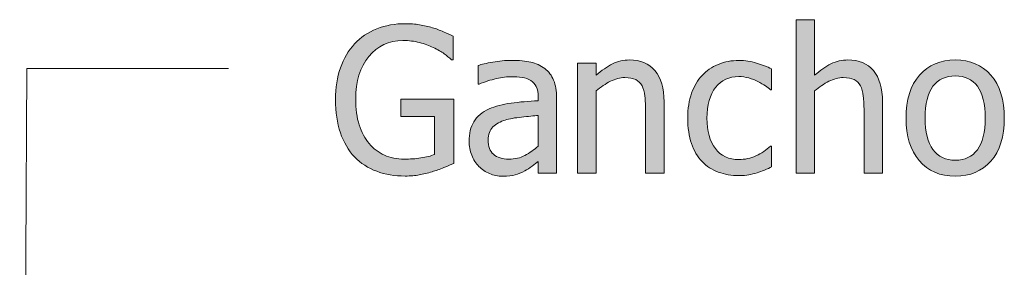
# Model space of a CAD drawing. Units: inches. Extents: x -287 to 1031, y -479 to 557.
# Drawn here: x 384 to 443, y 413 to 427 of the extents above; entities that cross this region are included whole.
import ezdxf

# ---------------------------------------------------------------- set-up
doc = ezdxf.new("R2010")
doc.units = ezdxf.units.IN
doc.header["$MEASUREMENT"] = 0
doc.layers.add('Capa 1', color=7, linetype='Continuous')

# ---------------------------------------------------------------- blocks, each defined once
blk = doc.blocks.new('block 2')
at = {"layer": 'Capa 1', "true_color": 0x505050}
h = blk.add_hatch(color=251, dxfattribs=at)
h.dxf.hatch_style = 2
edge = h.paths.add_edge_path()
edge.add_spline(control_points=[(407.848, 418.17), (408.078, 418.213), (408.336, 418.277), (408.621, 418.363), (408.836, 418.422), (409.067, 418.502), (409.315, 418.604), (409.563, 418.705), (409.762, 418.789), (409.91, 418.855), (409.91, 418.855), (409.91, 422.664), (409.91, 422.664), (409.91, 422.664), (406.746, 422.664), (406.746, 422.664), (406.746, 422.664), (406.746, 421.645), (406.746, 421.645), (406.746, 421.645), (408.762, 421.645), (408.762, 421.645), (408.762, 421.645), (408.762, 419.389), (408.762, 419.389), (408.539, 419.295), (408.266, 419.225), (407.941, 419.178), (407.617, 419.131), (407.291, 419.107), (406.963, 419.107), (406.521, 419.107), (406.124, 419.187), (405.771, 419.345), (405.417, 419.503), (405.115, 419.732), (404.865, 420.033), (404.607, 420.338), (404.41, 420.709), (404.273, 421.146), (404.137, 421.584), (404.068, 422.096), (404.068, 422.682), (404.068, 423.732), (404.327, 424.574), (404.845, 425.207), (405.362, 425.84), (406.041, 426.156), (406.881, 426.156), (407.232, 426.156), (407.561, 426.117), (407.865, 426.039), (408.17, 425.961), (408.439, 425.863), (408.674, 425.746), (408.955, 425.613), (409.173, 425.489), (409.327, 425.374), (409.481, 425.259), (409.631, 425.137), (409.775, 425.008), (409.775, 425.008), (409.875, 425.008), (409.875, 425.008), (409.875, 425.008), (409.875, 426.408), (409.875, 426.408), (409.727, 426.482), (409.532, 426.571), (409.292, 426.675), (409.052, 426.778), (408.834, 426.859), (408.639, 426.918), (408.393, 426.992), (408.135, 427.051), (407.865, 427.094), (407.596, 427.137), (407.314, 427.158), (407.021, 427.158), (406.404, 427.158), (405.836, 427.055), (405.316, 426.848), (404.797, 426.641), (404.359, 426.346), (404.004, 425.963), (403.637, 425.568), (403.354, 425.093), (403.157, 424.536), (402.96, 423.979), (402.861, 423.35), (402.861, 422.646), (402.861, 421.904), (402.959, 421.248), (403.154, 420.678), (403.35, 420.107), (403.631, 419.629), (403.998, 419.242), (404.365, 418.859), (404.805, 418.574), (405.316, 418.387), (405.828, 418.199), (406.393, 418.105), (407.01, 418.105), (407.338, 418.105), (407.617, 418.127), (407.848, 418.17), (407.848, 418.17), (407.848, 418.17), (407.848, 418.17)], knot_values=[0, 0, 0, 0, 1, 1, 1, 2, 2, 2, 3, 3, 3, 4, 4, 4, 5, 5, 5, 6, 6, 6, 7, 7, 7, 8, 8, 8, 9, 9, 9, 10, 10, 10, 11, 11, 11, 12, 12, 12, 13, 13, 13, 14, 14, 14, 15, 15, 15, 16, 16, 16, 17, 17, 17, 18, 18, 18, 19, 19, 19, 20, 20, 20, 21, 21, 21, 22, 22, 22, 23, 23, 23, 24, 24, 24, 25, 25, 25, 26, 26, 26, 27, 27, 27, 28, 28, 28, 29, 29, 29, 30, 30, 30, 31, 31, 31, 32, 32, 32, 33, 33, 33, 34, 34, 34, 35, 35, 35, 36, 36, 36, 36], degree=3, periodic=1)
edge = h.paths.add_edge_path()
edge.add_spline(control_points=[(414.135, 419.333), (413.854, 419.183), (413.539, 419.107), (413.191, 419.107), (412.785, 419.107), (412.477, 419.203), (412.266, 419.395), (412.055, 419.586), (411.949, 419.869), (411.949, 420.244), (411.949, 420.576), (412.045, 420.835), (412.236, 421.021), (412.428, 421.206), (412.67, 421.344), (412.963, 421.434), (413.209, 421.508), (413.532, 421.565), (413.933, 421.606), (414.333, 421.647), (414.664, 421.68), (414.926, 421.703), (414.926, 421.703), (414.926, 419.887), (414.926, 419.887), (414.68, 419.668), (414.416, 419.483), (414.135, 419.333), (414.135, 419.333), (414.135, 419.333), (414.135, 419.333)], knot_values=[0, 0, 0, 0, 1, 1, 1, 2, 2, 2, 3, 3, 3, 4, 4, 4, 5, 5, 5, 6, 6, 6, 7, 7, 7, 8, 8, 8, 9, 9, 9, 10, 10, 10, 10], degree=3, periodic=1)
edge = h.paths.add_edge_path()
edge.add_spline(control_points=[(414.926, 418.275), (414.926, 418.275), (416.021, 418.275), (416.021, 418.275), (416.021, 418.275), (416.021, 422.752), (416.021, 422.752), (416.021, 423.162), (415.963, 423.51), (415.846, 423.795), (415.729, 424.08), (415.551, 424.312), (415.312, 424.492), (415.066, 424.676), (414.789, 424.803), (414.48, 424.873), (414.172, 424.943), (413.793, 424.979), (413.344, 424.979), (412.973, 424.979), (412.598, 424.943), (412.219, 424.873), (411.84, 424.803), (411.549, 424.738), (411.346, 424.68), (411.346, 424.68), (411.346, 423.561), (411.346, 423.561), (411.346, 423.561), (411.41, 423.561), (411.41, 423.561), (411.754, 423.705), (412.098, 423.815), (412.441, 423.892), (412.785, 423.968), (413.084, 424.006), (413.338, 424.006), (413.553, 424.006), (413.762, 423.991), (413.965, 423.962), (414.168, 423.933), (414.34, 423.873), (414.48, 423.783), (414.621, 423.697), (414.73, 423.575), (414.809, 423.417), (414.887, 423.259), (414.926, 423.051), (414.926, 422.793), (414.926, 422.793), (414.926, 422.582), (414.926, 422.582), (414.348, 422.551), (413.809, 422.503), (413.309, 422.438), (412.809, 422.374), (412.375, 422.258), (412.008, 422.09), (411.594, 421.902), (411.291, 421.649), (411.1, 421.331), (410.908, 421.013), (410.812, 420.627), (410.812, 420.174), (410.812, 419.881), (410.865, 419.603), (410.971, 419.339), (411.076, 419.075), (411.217, 418.854), (411.393, 418.674), (411.576, 418.49), (411.789, 418.348), (412.031, 418.246), (412.273, 418.145), (412.529, 418.094), (412.799, 418.094), (413.127, 418.094), (413.382, 418.121), (413.563, 418.176), (413.745, 418.23), (413.934, 418.309), (414.129, 418.41), (414.27, 418.48), (414.415, 418.575), (414.565, 418.694), (414.716, 418.813), (414.836, 418.906), (414.926, 418.973), (414.926, 418.973), (414.926, 418.275), (414.926, 418.275), (414.926, 418.275), (414.926, 418.275), (414.926, 418.275)], knot_values=[0, 0, 0, 0, 1, 1, 1, 2, 2, 2, 3, 3, 3, 4, 4, 4, 5, 5, 5, 6, 6, 6, 7, 7, 7, 8, 8, 8, 9, 9, 9, 10, 10, 10, 11, 11, 11, 12, 12, 12, 13, 13, 13, 14, 14, 14, 15, 15, 15, 16, 16, 16, 17, 17, 17, 18, 18, 18, 19, 19, 19, 20, 20, 20, 21, 21, 21, 22, 22, 22, 23, 23, 23, 24, 24, 24, 25, 25, 25, 26, 26, 26, 27, 27, 27, 28, 28, 28, 29, 29, 29, 30, 30, 30, 31, 31, 31, 31], degree=3, periodic=1)
h = blk.add_hatch(color=251, dxfattribs=at)
h.dxf.hatch_style = 2
edge = h.paths.add_edge_path()
edge.add_spline(control_points=[(435.416, 422.523), (435.416, 423.328), (435.234, 423.942), (434.871, 424.366), (434.508, 424.79), (434.004, 425.002), (433.359, 425.002), (433.004, 425.002), (432.666, 424.924), (432.346, 424.768), (432.025, 424.611), (431.701, 424.387), (431.373, 424.094), (431.373, 424.094), (431.373, 427.393), (431.373, 427.393), (431.373, 427.393), (430.271, 427.393), (430.271, 427.393), (430.271, 427.393), (430.271, 418.275), (430.271, 418.275), (430.271, 418.275), (431.373, 418.275), (431.373, 418.275), (431.373, 418.275), (431.373, 423.162), (431.373, 423.162), (431.65, 423.396), (431.935, 423.587), (432.226, 423.733), (432.517, 423.88), (432.799, 423.953), (433.072, 423.953), (433.35, 423.953), (433.568, 423.913), (433.729, 423.833), (433.889, 423.753), (434.014, 423.631), (434.104, 423.467), (434.186, 423.311), (434.241, 423.103), (434.271, 422.843), (434.3, 422.583), (434.314, 422.303), (434.314, 422.002), (434.314, 422.002), (434.314, 418.275), (434.314, 418.275), (434.314, 418.275), (435.416, 418.275), (435.416, 418.275), (435.416, 418.275), (435.416, 422.523), (435.416, 422.523), (435.416, 422.523), (435.416, 422.523), (435.416, 422.523)], knot_values=[0, 0, 0, 0, 1, 1, 1, 2, 2, 2, 3, 3, 3, 4, 4, 4, 5, 5, 5, 6, 6, 6, 7, 7, 7, 8, 8, 8, 9, 9, 9, 10, 10, 10, 11, 11, 11, 12, 12, 12, 13, 13, 13, 14, 14, 14, 15, 15, 15, 16, 16, 16, 17, 17, 17, 18, 18, 18, 19, 19, 19, 19], degree=3, periodic=1)
edge = h.paths.add_edge_path()
edge.add_spline(control_points=[(441.863, 424.097), (441.332, 424.7), (440.625, 425.002), (439.742, 425.002), (438.863, 425.002), (438.154, 424.699), (437.618, 424.094), (437.08, 423.488), (436.812, 422.639), (436.812, 421.545), (436.812, 420.482), (437.073, 419.642), (437.595, 419.022), (438.116, 418.403), (438.832, 418.094), (439.742, 418.094), (440.625, 418.094), (441.332, 418.394), (441.863, 418.993), (442.395, 419.593), (442.66, 420.443), (442.66, 421.545), (442.66, 422.643), (442.395, 423.493), (441.863, 424.097), (441.863, 424.097), (441.863, 424.097), (441.863, 424.097)], knot_values=[0, 0, 0, 0, 1, 1, 1, 2, 2, 2, 3, 3, 3, 4, 4, 4, 5, 5, 5, 6, 6, 6, 7, 7, 7, 8, 8, 8, 9, 9, 9, 9], degree=3, periodic=1)
edge = h.paths.add_edge_path()
edge.add_spline(control_points=[(441.058, 419.667), (440.747, 419.251), (440.309, 419.043), (439.742, 419.043), (439.168, 419.043), (438.726, 419.255), (438.415, 419.679), (438.104, 420.103), (437.949, 420.725), (437.949, 421.545), (437.949, 422.393), (438.104, 423.022), (438.415, 423.435), (438.726, 423.847), (439.168, 424.053), (439.742, 424.053), (440.312, 424.053), (440.752, 423.847), (441.061, 423.435), (441.369, 423.022), (441.523, 422.393), (441.523, 421.545), (441.523, 420.709), (441.368, 420.083), (441.058, 419.667), (441.058, 419.667), (441.058, 419.667), (441.058, 419.667)], knot_values=[0, 0, 0, 0, 1, 1, 1, 2, 2, 2, 3, 3, 3, 4, 4, 4, 5, 5, 5, 6, 6, 6, 7, 7, 7, 8, 8, 8, 9, 9, 9, 9], degree=3, periodic=1)
h = blk.add_hatch(color=251, dxfattribs=at)
h.dxf.hatch_style = 2
edge = h.paths.add_edge_path()
edge.add_spline(control_points=[(422.416, 422.523), (422.416, 423.328), (422.234, 423.942), (421.871, 424.366), (421.508, 424.79), (421.004, 425.002), (420.359, 425.002), (420.004, 425.002), (419.666, 424.924), (419.346, 424.768), (419.025, 424.611), (418.701, 424.387), (418.373, 424.094), (418.373, 424.094), (418.373, 424.82), (418.373, 424.82), (418.373, 424.82), (417.271, 424.82), (417.271, 424.82), (417.271, 424.82), (417.271, 418.275), (417.271, 418.275), (417.271, 418.275), (418.373, 418.275), (418.373, 418.275), (418.373, 418.275), (418.373, 423.162), (418.373, 423.162), (418.65, 423.396), (418.935, 423.587), (419.226, 423.733), (419.517, 423.88), (419.799, 423.953), (420.072, 423.953), (420.35, 423.953), (420.568, 423.913), (420.729, 423.833), (420.889, 423.753), (421.014, 423.631), (421.104, 423.467), (421.186, 423.311), (421.241, 423.103), (421.271, 422.843), (421.3, 422.583), (421.314, 422.303), (421.314, 422.002), (421.314, 422.002), (421.314, 418.275), (421.314, 418.275), (421.314, 418.275), (422.416, 418.275), (422.416, 418.275), (422.416, 418.275), (422.416, 422.523), (422.416, 422.523), (422.416, 422.523), (422.416, 422.523), (422.416, 422.523)], knot_values=[0, 0, 0, 0, 1, 1, 1, 2, 2, 2, 3, 3, 3, 4, 4, 4, 5, 5, 5, 6, 6, 6, 7, 7, 7, 8, 8, 8, 9, 9, 9, 10, 10, 10, 11, 11, 11, 12, 12, 12, 13, 13, 13, 14, 14, 14, 15, 15, 15, 16, 16, 16, 17, 17, 17, 18, 18, 18, 19, 19, 19, 19], degree=3, periodic=1)
edge = h.paths.add_edge_path()
edge.add_spline(control_points=[(427.451, 418.173), (427.6, 418.202), (427.768, 418.244), (427.955, 418.299), (428.088, 418.334), (428.236, 418.388), (428.4, 418.46), (428.564, 418.532), (428.701, 418.594), (428.811, 418.645), (428.811, 418.645), (428.811, 419.881), (428.811, 419.881), (428.811, 419.881), (428.746, 419.881), (428.746, 419.881), (428.496, 419.646), (428.209, 419.455), (427.885, 419.307), (427.561, 419.158), (427.219, 419.084), (426.859, 419.084), (426.266, 419.084), (425.802, 419.3), (425.468, 419.731), (425.134, 420.163), (424.967, 420.766), (424.967, 421.539), (424.967, 422.328), (425.14, 422.938), (425.485, 423.37), (425.831, 423.802), (426.289, 424.018), (426.859, 424.018), (427.051, 424.018), (427.25, 423.988), (427.457, 423.93), (427.664, 423.871), (427.844, 423.803), (427.996, 423.725), (428.172, 423.635), (428.321, 423.547), (428.444, 423.461), (428.567, 423.375), (428.668, 423.299), (428.746, 423.232), (428.746, 423.232), (428.811, 423.232), (428.811, 423.232), (428.811, 423.232), (428.811, 424.469), (428.811, 424.469), (428.549, 424.602), (428.251, 424.719), (427.917, 424.82), (427.583, 424.922), (427.236, 424.973), (426.877, 424.973), (426.436, 424.973), (426.021, 424.896), (425.638, 424.741), (425.252, 424.587), (424.932, 424.367), (424.674, 424.082), (424.416, 423.797), (424.209, 423.445), (424.056, 423.027), (423.9, 422.609), (423.824, 422.113), (423.824, 421.539), (423.824, 420.961), (423.898, 420.458), (424.047, 420.03), (424.195, 419.603), (424.404, 419.248), (424.674, 418.967), (424.943, 418.686), (425.266, 418.476), (425.641, 418.337), (426.016, 418.198), (426.428, 418.129), (426.877, 418.129), (427.111, 418.129), (427.303, 418.144), (427.451, 418.173), (427.451, 418.173), (427.451, 418.173), (427.451, 418.173)], knot_values=[0, 0, 0, 0, 1, 1, 1, 2, 2, 2, 3, 3, 3, 4, 4, 4, 5, 5, 5, 6, 6, 6, 7, 7, 7, 8, 8, 8, 9, 9, 9, 10, 10, 10, 11, 11, 11, 12, 12, 12, 13, 13, 13, 14, 14, 14, 15, 15, 15, 16, 16, 16, 17, 17, 17, 18, 18, 18, 19, 19, 19, 20, 20, 20, 21, 21, 21, 22, 22, 22, 23, 23, 23, 24, 24, 24, 25, 25, 25, 26, 26, 26, 27, 27, 27, 28, 28, 28, 29, 29, 29, 29], degree=3, periodic=1)
at = {"layer": 'Capa 1', "color": 251, "lineweight": 9, "true_color": 0x505050}
for points in [[(384.074, 346.579), (384.49, 424.489)], [(384.49, 424.489), (396.49, 424.489)]]:
    blk.add_lwpolyline(points, dxfattribs=at)
at = {"layer": 'Capa 1', "lineweight": 0}
for points, knots in [([(407.848, 418.17), (408.078, 418.213), (408.336, 418.277), (408.621, 418.363), (408.836, 418.422), (409.067, 418.502), (409.315, 418.604), (409.563, 418.705), (409.762, 418.789), (409.91, 418.855), (409.91, 418.855), (409.91, 422.664), (409.91, 422.664), (409.91, 422.664), (406.746, 422.664), (406.746, 422.664), (406.746, 422.664), (406.746, 421.645), (406.746, 421.645), (406.746, 421.645), (408.762, 421.645), (408.762, 421.645), (408.762, 421.645), (408.762, 419.389), (408.762, 419.389), (408.539, 419.295), (408.266, 419.225), (407.941, 419.178), (407.617, 419.131), (407.291, 419.107), (406.963, 419.107), (406.521, 419.107), (406.124, 419.187), (405.771, 419.345), (405.417, 419.503), (405.115, 419.732), (404.865, 420.033), (404.607, 420.338), (404.41, 420.709), (404.273, 421.146), (404.137, 421.584), (404.068, 422.096), (404.068, 422.682), (404.068, 423.732), (404.327, 424.574), (404.845, 425.207), (405.362, 425.84), (406.041, 426.156), (406.881, 426.156), (407.232, 426.156), (407.561, 426.117), (407.865, 426.039), (408.17, 425.961), (408.439, 425.863), (408.674, 425.746), (408.955, 425.613), (409.173, 425.489), (409.327, 425.374), (409.481, 425.259), (409.631, 425.137), (409.775, 425.008), (409.775, 425.008), (409.875, 425.008), (409.875, 425.008), (409.875, 425.008), (409.875, 426.408), (409.875, 426.408), (409.727, 426.482), (409.532, 426.571), (409.292, 426.675), (409.052, 426.778), (408.834, 426.859), (408.639, 426.918), (408.393, 426.992), (408.135, 427.051), (407.865, 427.094), (407.596, 427.137), (407.314, 427.158), (407.021, 427.158), (406.404, 427.158), (405.836, 427.055), (405.316, 426.848), (404.797, 426.641), (404.359, 426.346), (404.004, 425.963), (403.637, 425.568), (403.354, 425.093), (403.157, 424.536), (402.96, 423.979), (402.861, 423.35), (402.861, 422.646), (402.861, 421.904), (402.959, 421.248), (403.154, 420.678), (403.35, 420.107), (403.631, 419.629), (403.998, 419.242), (404.365, 418.859), (404.805, 418.574), (405.316, 418.387), (405.828, 418.199), (406.393, 418.105), (407.01, 418.105), (407.338, 418.105), (407.617, 418.127), (407.848, 418.17), (407.848, 418.17), (407.848, 418.17), (407.848, 418.17)], [0, 0, 0, 0, 1, 1, 1, 2, 2, 2, 3, 3, 3, 4, 4, 4, 5, 5, 5, 6, 6, 6, 7, 7, 7, 8, 8, 8, 9, 9, 9, 10, 10, 10, 11, 11, 11, 12, 12, 12, 13, 13, 13, 14, 14, 14, 15, 15, 15, 16, 16, 16, 17, 17, 17, 18, 18, 18, 19, 19, 19, 20, 20, 20, 21, 21, 21, 22, 22, 22, 23, 23, 23, 24, 24, 24, 25, 25, 25, 26, 26, 26, 27, 27, 27, 28, 28, 28, 29, 29, 29, 30, 30, 30, 31, 31, 31, 32, 32, 32, 33, 33, 33, 34, 34, 34, 35, 35, 35, 36, 36, 36, 36]), ([(435.416, 422.523), (435.416, 423.328), (435.234, 423.942), (434.871, 424.366), (434.508, 424.79), (434.004, 425.002), (433.359, 425.002), (433.004, 425.002), (432.666, 424.924), (432.346, 424.768), (432.025, 424.611), (431.701, 424.387), (431.373, 424.094), (431.373, 424.094), (431.373, 427.393), (431.373, 427.393), (431.373, 427.393), (430.271, 427.393), (430.271, 427.393), (430.271, 427.393), (430.271, 418.275), (430.271, 418.275), (430.271, 418.275), (431.373, 418.275), (431.373, 418.275), (431.373, 418.275), (431.373, 423.162), (431.373, 423.162), (431.65, 423.396), (431.935, 423.587), (432.226, 423.733), (432.517, 423.88), (432.799, 423.953), (433.072, 423.953), (433.35, 423.953), (433.568, 423.913), (433.729, 423.833), (433.889, 423.753), (434.014, 423.631), (434.104, 423.467), (434.186, 423.311), (434.241, 423.103), (434.271, 422.843), (434.3, 422.583), (434.314, 422.303), (434.314, 422.002), (434.314, 422.002), (434.314, 418.275), (434.314, 418.275), (434.314, 418.275), (435.416, 418.275), (435.416, 418.275), (435.416, 418.275), (435.416, 422.523), (435.416, 422.523), (435.416, 422.523), (435.416, 422.523), (435.416, 422.523)], [0, 0, 0, 0, 1, 1, 1, 2, 2, 2, 3, 3, 3, 4, 4, 4, 5, 5, 5, 6, 6, 6, 7, 7, 7, 8, 8, 8, 9, 9, 9, 10, 10, 10, 11, 11, 11, 12, 12, 12, 13, 13, 13, 14, 14, 14, 15, 15, 15, 16, 16, 16, 17, 17, 17, 18, 18, 18, 19, 19, 19, 19]), ([(414.926, 418.275), (414.926, 418.275), (416.021, 418.275), (416.021, 418.275), (416.021, 418.275), (416.021, 422.752), (416.021, 422.752), (416.021, 423.162), (415.963, 423.51), (415.846, 423.795), (415.729, 424.08), (415.551, 424.312), (415.312, 424.492), (415.066, 424.676), (414.789, 424.803), (414.48, 424.873), (414.172, 424.943), (413.793, 424.979), (413.344, 424.979), (412.973, 424.979), (412.598, 424.943), (412.219, 424.873), (411.84, 424.803), (411.549, 424.738), (411.346, 424.68), (411.346, 424.68), (411.346, 423.561), (411.346, 423.561), (411.346, 423.561), (411.41, 423.561), (411.41, 423.561), (411.754, 423.705), (412.098, 423.815), (412.441, 423.892), (412.785, 423.968), (413.084, 424.006), (413.338, 424.006), (413.553, 424.006), (413.762, 423.991), (413.965, 423.962), (414.168, 423.933), (414.34, 423.873), (414.48, 423.783), (414.621, 423.697), (414.73, 423.575), (414.809, 423.417), (414.887, 423.259), (414.926, 423.051), (414.926, 422.793), (414.926, 422.793), (414.926, 422.582), (414.926, 422.582), (414.348, 422.551), (413.809, 422.503), (413.309, 422.438), (412.809, 422.374), (412.375, 422.258), (412.008, 422.09), (411.594, 421.902), (411.291, 421.649), (411.1, 421.331), (410.908, 421.013), (410.812, 420.627), (410.812, 420.174), (410.812, 419.881), (410.865, 419.603), (410.971, 419.339), (411.076, 419.075), (411.217, 418.854), (411.393, 418.674), (411.576, 418.49), (411.789, 418.348), (412.031, 418.246), (412.273, 418.145), (412.529, 418.094), (412.799, 418.094), (413.127, 418.094), (413.382, 418.121), (413.563, 418.176), (413.745, 418.23), (413.934, 418.309), (414.129, 418.41), (414.27, 418.48), (414.415, 418.575), (414.565, 418.694), (414.716, 418.813), (414.836, 418.906), (414.926, 418.973), (414.926, 418.973), (414.926, 418.275), (414.926, 418.275), (414.926, 418.275), (414.926, 418.275), (414.926, 418.275)], [0, 0, 0, 0, 1, 1, 1, 2, 2, 2, 3, 3, 3, 4, 4, 4, 5, 5, 5, 6, 6, 6, 7, 7, 7, 8, 8, 8, 9, 9, 9, 10, 10, 10, 11, 11, 11, 12, 12, 12, 13, 13, 13, 14, 14, 14, 15, 15, 15, 16, 16, 16, 17, 17, 17, 18, 18, 18, 19, 19, 19, 20, 20, 20, 21, 21, 21, 22, 22, 22, 23, 23, 23, 24, 24, 24, 25, 25, 25, 26, 26, 26, 27, 27, 27, 28, 28, 28, 29, 29, 29, 30, 30, 30, 31, 31, 31, 31]), ([(422.416, 422.523), (422.416, 423.328), (422.234, 423.942), (421.871, 424.366), (421.508, 424.79), (421.004, 425.002), (420.359, 425.002), (420.004, 425.002), (419.666, 424.924), (419.346, 424.768), (419.025, 424.611), (418.701, 424.387), (418.373, 424.094), (418.373, 424.094), (418.373, 424.82), (418.373, 424.82), (418.373, 424.82), (417.271, 424.82), (417.271, 424.82), (417.271, 424.82), (417.271, 418.275), (417.271, 418.275), (417.271, 418.275), (418.373, 418.275), (418.373, 418.275), (418.373, 418.275), (418.373, 423.162), (418.373, 423.162), (418.65, 423.396), (418.935, 423.587), (419.226, 423.733), (419.517, 423.88), (419.799, 423.953), (420.072, 423.953), (420.35, 423.953), (420.568, 423.913), (420.729, 423.833), (420.889, 423.753), (421.014, 423.631), (421.104, 423.467), (421.186, 423.311), (421.241, 423.103), (421.271, 422.843), (421.3, 422.583), (421.314, 422.303), (421.314, 422.002), (421.314, 422.002), (421.314, 418.275), (421.314, 418.275), (421.314, 418.275), (422.416, 418.275), (422.416, 418.275), (422.416, 418.275), (422.416, 422.523), (422.416, 422.523), (422.416, 422.523), (422.416, 422.523), (422.416, 422.523)], [0, 0, 0, 0, 1, 1, 1, 2, 2, 2, 3, 3, 3, 4, 4, 4, 5, 5, 5, 6, 6, 6, 7, 7, 7, 8, 8, 8, 9, 9, 9, 10, 10, 10, 11, 11, 11, 12, 12, 12, 13, 13, 13, 14, 14, 14, 15, 15, 15, 16, 16, 16, 17, 17, 17, 18, 18, 18, 19, 19, 19, 19]), ([(427.451, 418.173), (427.6, 418.202), (427.768, 418.244), (427.955, 418.299), (428.088, 418.334), (428.236, 418.388), (428.4, 418.46), (428.564, 418.532), (428.701, 418.594), (428.811, 418.645), (428.811, 418.645), (428.811, 419.881), (428.811, 419.881), (428.811, 419.881), (428.746, 419.881), (428.746, 419.881), (428.496, 419.646), (428.209, 419.455), (427.885, 419.307), (427.561, 419.158), (427.219, 419.084), (426.859, 419.084), (426.266, 419.084), (425.802, 419.3), (425.468, 419.731), (425.134, 420.163), (424.967, 420.766), (424.967, 421.539), (424.967, 422.328), (425.14, 422.938), (425.485, 423.37), (425.831, 423.802), (426.289, 424.018), (426.859, 424.018), (427.051, 424.018), (427.25, 423.988), (427.457, 423.93), (427.664, 423.871), (427.844, 423.803), (427.996, 423.725), (428.172, 423.635), (428.321, 423.547), (428.444, 423.461), (428.567, 423.375), (428.668, 423.299), (428.746, 423.232), (428.746, 423.232), (428.811, 423.232), (428.811, 423.232), (428.811, 423.232), (428.811, 424.469), (428.811, 424.469), (428.549, 424.602), (428.251, 424.719), (427.917, 424.82), (427.583, 424.922), (427.236, 424.973), (426.877, 424.973), (426.436, 424.973), (426.021, 424.896), (425.638, 424.741), (425.252, 424.587), (424.932, 424.367), (424.674, 424.082), (424.416, 423.797), (424.209, 423.445), (424.056, 423.027), (423.9, 422.609), (423.824, 422.113), (423.824, 421.539), (423.824, 420.961), (423.898, 420.458), (424.047, 420.03), (424.195, 419.603), (424.404, 419.248), (424.674, 418.967), (424.943, 418.686), (425.266, 418.476), (425.641, 418.337), (426.016, 418.198), (426.428, 418.129), (426.877, 418.129), (427.111, 418.129), (427.303, 418.144), (427.451, 418.173), (427.451, 418.173), (427.451, 418.173), (427.451, 418.173)], [0, 0, 0, 0, 1, 1, 1, 2, 2, 2, 3, 3, 3, 4, 4, 4, 5, 5, 5, 6, 6, 6, 7, 7, 7, 8, 8, 8, 9, 9, 9, 10, 10, 10, 11, 11, 11, 12, 12, 12, 13, 13, 13, 14, 14, 14, 15, 15, 15, 16, 16, 16, 17, 17, 17, 18, 18, 18, 19, 19, 19, 20, 20, 20, 21, 21, 21, 22, 22, 22, 23, 23, 23, 24, 24, 24, 25, 25, 25, 26, 26, 26, 27, 27, 27, 28, 28, 28, 29, 29, 29, 29]), ([(441.863, 424.097), (441.332, 424.7), (440.625, 425.002), (439.742, 425.002), (438.863, 425.002), (438.154, 424.699), (437.618, 424.094), (437.08, 423.488), (436.812, 422.639), (436.812, 421.545), (436.812, 420.482), (437.073, 419.642), (437.595, 419.022), (438.116, 418.403), (438.832, 418.094), (439.742, 418.094), (440.625, 418.094), (441.332, 418.394), (441.863, 418.993), (442.395, 419.593), (442.66, 420.443), (442.66, 421.545), (442.66, 422.643), (442.395, 423.493), (441.863, 424.097), (441.863, 424.097), (441.863, 424.097), (441.863, 424.097)], [0, 0, 0, 0, 1, 1, 1, 2, 2, 2, 3, 3, 3, 4, 4, 4, 5, 5, 5, 6, 6, 6, 7, 7, 7, 8, 8, 8, 9, 9, 9, 9]), ([(441.058, 419.667), (440.747, 419.251), (440.309, 419.043), (439.742, 419.043), (439.168, 419.043), (438.726, 419.255), (438.415, 419.679), (438.104, 420.103), (437.949, 420.725), (437.949, 421.545), (437.949, 422.393), (438.104, 423.022), (438.415, 423.435), (438.726, 423.847), (439.168, 424.053), (439.742, 424.053), (440.312, 424.053), (440.752, 423.847), (441.061, 423.435), (441.369, 423.022), (441.523, 422.393), (441.523, 421.545), (441.523, 420.709), (441.368, 420.083), (441.058, 419.667), (441.058, 419.667), (441.058, 419.667), (441.058, 419.667)], [0, 0, 0, 0, 1, 1, 1, 2, 2, 2, 3, 3, 3, 4, 4, 4, 5, 5, 5, 6, 6, 6, 7, 7, 7, 8, 8, 8, 9, 9, 9, 9]), ([(414.135, 419.333), (413.854, 419.183), (413.539, 419.107), (413.191, 419.107), (412.785, 419.107), (412.477, 419.203), (412.266, 419.395), (412.055, 419.586), (411.949, 419.869), (411.949, 420.244), (411.949, 420.576), (412.045, 420.835), (412.236, 421.021), (412.428, 421.206), (412.67, 421.344), (412.963, 421.434), (413.209, 421.508), (413.532, 421.565), (413.933, 421.606), (414.333, 421.647), (414.664, 421.68), (414.926, 421.703), (414.926, 421.703), (414.926, 419.887), (414.926, 419.887), (414.68, 419.668), (414.416, 419.483), (414.135, 419.333), (414.135, 419.333), (414.135, 419.333), (414.135, 419.333)], [0, 0, 0, 0, 1, 1, 1, 2, 2, 2, 3, 3, 3, 4, 4, 4, 5, 5, 5, 6, 6, 6, 7, 7, 7, 8, 8, 8, 9, 9, 9, 10, 10, 10, 10])]:
    blk.add_open_spline(points, degree=3, knots=knots, dxfattribs=at)

msp = doc.modelspace()

# ---------------------------------------------------------------- block references
at = {"layer": 'Capa 1'}
msp.add_blockref('block 2', (0, 0), dxfattribs=at)

doc.saveas('drawing.dxf')
